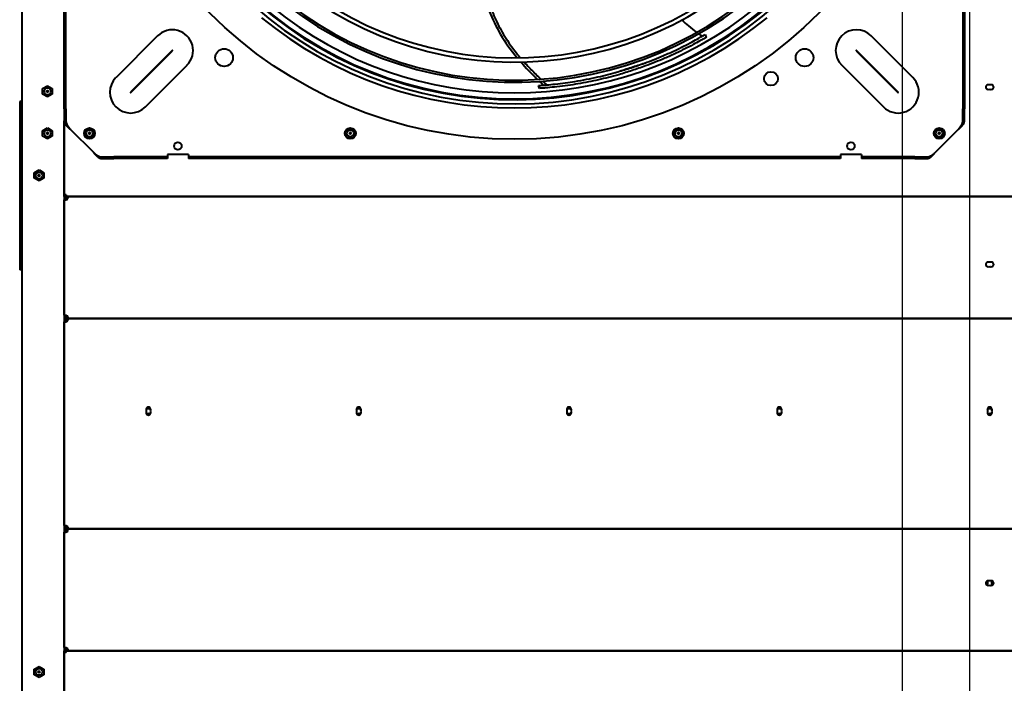
# Model space of a CAD drawing. Units: millimetres. Extents: x 357391 to 428219, y -144301 to -86441.
# Drawn here: x 385894 to 387064, y -111457 to -110669 of the extents above; entities that cross this region are included whole.
import ezdxf

# ---------------------------------------------------------------- set-up
doc = ezdxf.new("R2010")
doc.units = ezdxf.units.MM
doc.header["$LTSCALE"] = 0.25
doc.layers.add('Hulp', color=252, linetype='Continuous')
doc.layers.add('Visible (ISO)', color=7, linetype='Continuous', lineweight=40)

# ---------------------------------------------------------------- blocks, each defined once
blk = doc.blocks.new('A$C5526')
at = {"layer": 'Visible (ISO)'}
for p, q in [((6463.7, 2307), (9193.5, 2307)), ((7880.4, 2310), (7680.4, 2310)), ((7680.4, 2307), (7680.4, 2310)), ((7880.4, 2307), (7880.4, 2310)), ((7196.1, 2287), (7199.3, 2292.7)), ((7199.3, 2281.4), (7196.1, 2287)), ((7199.3, 2292.7), (7205.8, 2292.7)), ((7205.8, 2292.7), (7209.1, 2287)), ((7209.1, 2287), (7205.8, 2281.4)), ((7786.1, 2287), (7789.3, 2292.7)), ((7789.3, 2281.4), (7786.1, 2287)), ((7789.3, 2292.7), (7795.8, 2292.7)), ((7795.8, 2292.7), (7799.1, 2287)), ((7799.1, 2287), (7795.8, 2281.4)), ((7836.1, 2277), (7839.3, 2282.7)), ((7839.3, 2282.7), (7845.8, 2282.7)), ((7845.8, 2282.7), (7849.1, 2277)), ((7886.1, 2277), (7889.3, 2282.7)), ((7889.3, 2282.7), (7895.8, 2282.7)), ((7895.8, 2282.7), (7899.1, 2277)), ((7205.8, 2281.4), (7199.3, 2281.4)), ((7795.8, 2281.4), (7789.3, 2281.4)), ((7839.3, 2271.4), (7836.1, 2277)), ((7845.8, 2271.4), (7839.3, 2271.4)), ((7849.1, 2277), (7845.8, 2271.4)), ((7889.3, 2271.4), (7886.1, 2277)), ((7895.8, 2271.4), (7889.3, 2271.4)), ((7899.1, 2277), (7895.8, 2271.4)), ((7857.4, 2257), (7137.8, 2257)), ((7137.8, 2257), (7225.5, 2257)), ((7225.5, 2254.9), (7225.5, 2257)), ((7225.5, 2254.9), (7227.6, 2254.9)), ((7226.1, 2257), (7227.6, 2257)), ((7226.1, 2254.9), (7226.1, 2257)), ((7227.6, 2257), (7227.6, 2254.9)), ((7227.6, 2255.5), (7229.1, 2255.5)), ((7227.6, 2254.9), (7227.6, 59.1)), ((7227.6, 61.1), (7227.6, 2252.9)), ((7229.1, 2255.5), (7229.1, 2257)), ((7229.1, 2255.5), (7229.1, 2252.9)), ((7231.7, 2255.5), (7229.1, 2255.5)), ((7231.7, 2257), (7368.5, 2257)), ((7371.1, 2255.5), (7368.5, 2255.5)), ((7371.1, 2257), (7371.1, 2255.5)), ((7371.1, 2255.5), (7372.6, 2255.5)), ((7371.1, 2252.9), (7371.1, 2255.5)), ((7372.6, 2255.5), (7372.6, 2252.9)), ((7372.6, 2252.9), (7372.6, 2255.5)), ((7372.6, 2255.5), (7374.1, 2255.5)), ((7372.6, 2252.9), (7372.6, 61.1)), ((7372.6, 61.1), (7372.6, 2252.9)), ((7374.1, 2255.5), (7374.1, 2257)), ((7374.1, 2255.5), (7374.1, 2252.9)), ((7376.7, 2255.5), (7374.1, 2255.5)), ((7376.7, 2257), (7618.5, 2257)), ((7621.1, 2255.5), (7618.5, 2255.5)), ((7621.1, 2257), (7621.1, 2255.5)), ((7621.1, 2252.9), (7621.1, 2255.5)), ((7621.1, 2255.5), (7622.6, 2255.5)), ((7622.6, 2252.9), (7622.6, 2255.5)), ((7622.6, 2255.5), (7624.1, 2255.5)), ((7622.6, 2255.5), (7622.6, 2252.9)), ((7622.6, 61.1), (7622.6, 2252.9)), ((7622.6, 2252.9), (7622.6, 61.1)), ((7624.1, 2255.5), (7624.1, 2257)), ((7624.1, 2255.5), (7624.1, 2252.9)), ((7626.7, 2255.5), (7624.1, 2255.5)), ((7626.7, 2257), (7763.5, 2257)), ((7766.1, 2255.5), (7763.5, 2255.5)), ((7766.1, 2257), (7766.1, 2255.5)), ((7766.1, 2252.9), (7766.1, 2255.5)), ((7766.1, 2255.5), (7767.6, 2255.5)), ((7767.6, 2255.5), (7767.6, 2257)), ((7767.6, 2257), (7769.7, 2257)), ((7767.6, 2255.5), (7767.6, 2254.9)), ((7769.7, 2255.5), (7767.6, 2255.5)), ((7767.6, 59.1), (7767.6, 2254.9)), ((7769.7, 2254.9), (7767.6, 2254.9)), ((7767.6, 2252.9), (7767.6, 61.1)), ((7769.7, 2254.9), (7769.7, 2257)), ((7769.7, 2257), (7857.4, 2257)), ((7847.2, 2249.5), (7820.1, 2222.4)), ((7857.4, 2257), (7857.4, 2256)), ((7871.6, 2257), (7857.4, 2257)), ((7857.4, 2256), (7857.4, 2255)), ((7871.6, 2255), (7857.4, 2255)), ((7871.6, 2257), (7871.6, 2255)), ((7871.6, 2257), (8823.6, 2257)), ((7871.6, 2255), (8823.6, 2255)), ((7836.9, 2223.8), (7836.9, 2230.2)), ((7837, 2230.3), (7842.5, 2233.5)), ((7842.5, 2220.5), (7837, 2223.7)), ((7842.6, 2233.5), (7848.2, 2230.3)), ((7848.2, 2223.7), (7842.6, 2220.5)), ((7848.2, 2230.2), (7848.2, 2223.8)), ((7812.6, 2212.2), (7813.6, 2212.2)), ((7812.6, 2212.2), (7812.6, 2198)), ((7813.6, 2212.2), (7814.6, 2212.2)), ((7814.6, 2212.2), (7814.6, 2198)), ((7812.6, 2198), (7814.6, 2198)), ((7812.6, 2134.5), (7812.6, 2198)), ((7814.6, 2134.5), (7814.6, 2198)), ((7958.4, 2146), (7908.9, 2195.5)), ((7891.3, 2177.9), (7940.8, 2128.4)), ((7941.2, 2128.8), (7891.7, 2178.3)), ((7874.1, 2160.6), (7923.6, 2111.1)), ((7814.6, 2134.5), (7812.6, 2134.5)), ((7817.6, 2134.5), (7814.6, 2134.5)), ((7817.6, 2109.5), (7817.6, 2134.5)), ((7814.6, 2109.5), (7812.6, 2109.5)), ((7812.6, 1334.5), (7812.6, 2109.5)), ((7817.6, 2109.5), (7814.6, 2109.5)), ((7814.6, 1334.5), (7814.6, 2109.5)), ((7836.9, 1913.8), (7836.9, 1920.2)), ((7837, 1920.3), (7842.5, 1923.5)), ((7842.6, 1923.5), (7848.2, 1920.3)), ((7848.2, 1920.2), (7848.2, 1913.8)), ((7842.5, 1910.5), (7837, 1913.7)), ((7848.2, 1913.7), (7842.6, 1910.5)), ((7896.1, 1692.2), (7899.5, 1693.3)), ((7837, 1530.3), (7842.5, 1533.5)), ((7842.6, 1533.5), (7848.2, 1530.3)), ((7836.9, 1523.8), (7836.9, 1530.2)), ((7842.5, 1520.5), (7837, 1523.7)), ((7848.2, 1523.7), (7842.6, 1520.5)), ((7848.2, 1530.2), (7848.2, 1523.8)), ((7960, 1495.3), (7956.6, 1494.2)), ((7814.6, 1334.5), (7812.6, 1334.5)), ((7817.6, 1334.5), (7814.6, 1334.5)), ((7817.6, 1309.5), (7817.6, 1334.5)), ((7923.6, 1332.9), (7874.1, 1283.4)), ((7940.8, 1315.6), (7891.3, 1266.1)), ((7891.7, 1265.7), (7941.2, 1315.2)), ((7814.6, 1309.5), (7812.6, 1309.5)), ((7812.6, 1246), (7812.6, 1309.5)), ((7817.6, 1309.5), (7814.6, 1309.5)), ((7814.6, 1246), (7814.6, 1309.5)), ((7908.9, 1248.5), (7958.4, 1298)), ((7812.6, 1246), (7814.6, 1246)), ((7812.6, 1246), (7812.6, 1231.8)), ((7814.6, 1246), (7814.6, 1231.8)), ((7812.6, 1231.8), (7813.6, 1231.8)), ((7813.6, 1231.8), (7814.6, 1231.8)), ((7820.1, 1221.6), (7847.2, 1194.5)), ((7836.9, 1213.8), (7836.9, 1220.2)), ((7837, 1220.3), (7842.5, 1223.5)), ((7842.6, 1223.5), (7848.2, 1220.3)), ((7848.2, 1220.2), (7848.2, 1213.8)), ((7842.5, 1210.5), (7837, 1213.7)), ((7848.2, 1213.7), (7842.6, 1210.5)), ((7857.4, 1188), (7857.4, 1189)), ((7857.4, 1189), (7871.6, 1189)), ((7857.4, 1187), (7857.4, 1188)), ((7857.4, 1187), (7871.6, 1187)), ((7871.6, 1187), (7871.6, 1189)), ((8823.6, 1189), (7871.6, 1189)), ((8823.6, 1187), (7871.6, 1187))]:
    blk.add_line(p, q, dxfattribs=at)
for centre, radius in [((7202.6, 2287), 4), ((7202.6, 2287), 1), ((7792.6, 2287), 4), ((7792.6, 2287), 1), ((7842.6, 2277), 4), ((7842.6, 2277), 1), ((7892.6, 2277), 4), ((7892.6, 2277), 1), ((8347.6, 1722), 512), ((7842.6, 2227), 6.5), ((7842.6, 2227), 4), ((7842.6, 2227), 1), ((7827.6, 2122), 4.5), ((7932.6, 2067), 10.5), ((7842.6, 1917), 6.5), ((7842.6, 1917), 4), ((7842.6, 1917), 1), ((7842.6, 1527), 6.5), ((7842.6, 1527), 4), ((7842.6, 1527), 1), ((7907.6, 1417), 8.25), ((7932.6, 1377), 10.5), ((7827.6, 1322), 4.5), ((7842.6, 1217), 6.5), ((7842.6, 1217), 4), ((7842.6, 1217), 1)]:
    blk.add_circle(centre, radius, dxfattribs=at)
for centre, radius, start, end in [((7229, 2255.6), 2.75, 283.9415, 346.0585), ((7371.1, 2255.6), 2.75, 193.9415, 256.0585), ((7374, 2255.6), 2.75, 283.9415, 346.0585), ((7621.1, 2255.6), 2.75, 193.9415, 256.0585), ((7624, 2255.6), 2.75, 283.9415, 346.0585), ((7766.1, 2255.6), 2.75, 193.9415, 256.0585), ((7891.5, 2178.1), 24.7, 45, 225), ((7891.5, 2178.1), 0.275, 45, 225), ((7510.6, 2157), 2.75, 68.6763, 291.3237), ((7512.6, 2159), 2.75, 165.948, 201.3237), ((7512.6, 2157), 2.75, 158.6763, 201.3237), ((7512.6, 2155), 2.75, 158.6763, 194.052), ((7512.6, 2157), 2.75, 68.6763, 111.3237), ((7512.6, 2157), 2.75, 248.6763, 291.3237), ((7514.6, 2157), 2.75, 248.6763, 111.3237), ((7512.6, 2159), 2.75, 338.6763, 14.052), ((7512.6, 2157), 2.75, 338.6763, 21.3237), ((7512.6, 2155), 2.75, 345.948, 21.3237), ((7941, 2128.6), 24.7, 225, 45), ((7941, 2128.6), 0.275, 225, 45), ((8347.6, 1722), 470, 135.8493, 224.5848), ((8347.6, 1722), 465, 136.0267, 224.7475), ((8347.6, 1722), 464, 136.0642, 224.018), ((8347.6, 1722), 444.3, 136.8086, 225.4646), ((8347.6, 1722), 474.8, 140.7144, 219.2856), ((8347.6, 1722), 441.8, 136.9078, 225.5556), ((8347.6, 1722), 457, 140.8971, 219.1029), ((8347.6, 1722), 420.3, 137.8107, 226.3829), ((8347.6, 1722), 415.3, 138.0352, 226.5885), ((7510.6, 1907), 2.75, 68.6763, 291.3237), ((7512.6, 1909), 2.75, 165.948, 201.3237), ((7512.6, 1907), 2.75, 158.6763, 201.3237), ((7512.6, 1907), 2.75, 68.6763, 111.3237), ((7514.6, 1907), 2.75, 248.6763, 111.3237), ((7517.6, 1922), 13, 252.544, 260.0015), ((7512.6, 1909), 2.75, 338.6763, 14.052), ((7512.6, 1907), 2.75, 338.6763, 21.3237), ((7512.6, 1905), 2.75, 158.6763, 194.052), ((7512.6, 1907), 2.75, 248.6763, 291.3237), ((7517.6, 1892), 13, 99.9985, 107.456), ((7512.6, 1905), 2.75, 345.948, 21.3237), ((7510.6, 1657), 2.75, 68.6763, 291.3237), ((7512.6, 1659), 2.75, 165.948, 201.3237), ((7512.6, 1657), 2.75, 158.6763, 201.3237), ((7512.6, 1655), 2.75, 158.6763, 194.052), ((7512.6, 1657), 2.75, 68.6763, 111.3237), ((7512.6, 1657), 2.75, 248.6763, 291.3237), ((7514.6, 1657), 2.75, 248.6763, 111.3237), ((7512.6, 1659), 2.75, 338.6763, 14.052), ((7512.6, 1657), 2.75, 338.6763, 21.3237), ((7512.6, 1655), 2.75, 345.948, 21.3237), ((7510.6, 1407), 2.75, 68.6763, 291.3237), ((7512.6, 1409), 2.75, 165.948, 201.3237), ((7512.6, 1407), 2.75, 158.6763, 201.3237), ((7512.6, 1405), 2.75, 158.6763, 194.052), ((7512.6, 1407), 2.75, 68.6763, 111.3237), ((7514.6, 1407), 2.75, 248.6763, 111.3237), ((7512.6, 1409), 2.75, 338.6763, 14.052), ((7512.6, 1407), 2.75, 338.6763, 21.3237), ((7512.6, 1405), 2.75, 345.948, 21.3237), ((7512.6, 1407), 2.75, 248.6763, 291.3237), ((7941, 1315.4), 24.7, 315, 135), ((7941, 1315.4), 0.275, 315, 135), ((7891.5, 1265.9), 24.7, 135, 315), ((7891.5, 1265.9), 0.275, 135, 315), ((7308.2, 1159), 2.75, 338.6763, 201.3237), ((7306.2, 1157), 2.75, 68.6763, 104.052), ((7308.2, 1157), 2.75, 68.6763, 111.3237), ((7310.2, 1157), 2.75, 75.948, 111.3237), ((7510.6, 1157), 2.75, 68.6763, 291.3237), ((7512.6, 1159), 2.75, 165.948, 201.3237), ((7512.6, 1157), 2.75, 68.6763, 111.3237), ((7514.6, 1157), 2.75, 248.6763, 111.3237), ((7517.6, 1172), 13, 252.544, 260.0015), ((7512.6, 1159), 2.75, 338.6763, 14.052), ((7686.9, 1159), 2.75, 338.6763, 201.3237), ((7897.6, 1159), 2.75, 338.6763, 201.3237), ((7308.2, 1157), 2.75, 158.6763, 201.3237), ((7308.2, 1155), 2.75, 158.6763, 21.3237), ((7306.2, 1157), 2.75, 255.948, 291.3237), ((7308.2, 1157), 2.75, 248.6763, 291.3237), ((7310.2, 1157), 2.75, 248.6763, 284.052), ((7308.2, 1157), 2.75, 338.6763, 21.3237), ((7512.6, 1157), 2.75, 158.6763, 201.3237), ((7512.6, 1155), 2.75, 158.6763, 194.052), ((7512.6, 1157), 2.75, 248.6763, 291.3237), ((7517.6, 1142), 13, 99.9985, 107.456), ((7512.6, 1157), 2.75, 338.6763, 21.3237), ((7512.6, 1155), 2.75, 345.948, 21.3237), ((7686.9, 1157), 2.75, 158.6763, 201.3237), ((7686.9, 1155), 2.75, 158.6763, 21.3237), ((7686.9, 1157), 2.75, 338.6763, 21.3237), ((7897.6, 1157), 2.75, 158.6763, 201.3237), ((7897.6, 1155), 2.75, 158.6763, 21.3237), ((7897.6, 1157), 2.75, 338.6763, 21.3237)]:
    blk.add_arc(centre, radius, start, end, dxfattribs=at)
for points, knots in [([(7228.8, 2252.9), (7228.8, 2252.9), (7228.4, 2252.9), (7228, 2252.9), (7227.6, 2252.9)], [0.0540321, 0.0540321, 0.0540321, 0.0540321, 0.05436, 0.18, 0.18, 0.18, 0.18]), ([(7229.7, 2252.9), (7229.4, 2252.9), (7229.1, 2252.8), (7228.6, 2252.8), (7228.4, 2252.8), (7228, 2252.8), (7227.9, 2252.8), (7227.7, 2252.8), (7227.7, 2252.8), (7227.6, 2252.9), (7227.6, 2252.9), (7227.6, 2252.9)], [0, 0, 0, 0, 0.082468, 0.082468, 0.1641623, 0.1641623, 0.2456501, 0.2456501, 0.2886174, 0.2886174, 0.3315625, 0.3315625, 0.3315625, 0.3315625]), ([(7229.1, 2252.9), (7229.1, 2252.9), (7229.1, 2252.9), (7229.1, 2252.9), (7229.1, 2252.9), (7229.1, 2252.8)], [0, 0, 0, 0, 0.0117613, 0.0117613, 0.01736172, 0.01736172, 0.01736172, 0.01736172]), ([(7231.7, 2257), (7231.7, 2256.6), (7231.7, 2256.2), (7231.7, 2255.7), (7231.7, 2255.7)], [-0.18, -0.18, -0.18, -0.18, -0.05436, -0.0540321, -0.0540321, -0.0540321, -0.0540321]), ([(7231.7, 2257), (7231.7, 2257), (7231.7, 2256.9), (7231.8, 2256.7), (7231.8, 2256.6), (7231.8, 2256.2), (7231.8, 2256), (7231.7, 2255.6), (7231.7, 2255.5), (7231.7, 2255.2), (7231.7, 2255), (7231.7, 2254.9)], [0, 0, 0, 0, 0.082468, 0.082468, 0.1641623, 0.1641623, 0.2456501, 0.2456501, 0.2886174, 0.2886174, 0.3315625, 0.3315625, 0.3315625, 0.3315625]), ([(7368.5, 2254.9), (7368.4, 2255.2), (7368.4, 2255.4), (7368.4, 2255.9), (7368.4, 2256.2), (7368.4, 2256.6), (7368.4, 2256.7), (7368.4, 2256.9), (7368.4, 2256.9), (7368.4, 2257), (7368.5, 2257), (7368.5, 2257)], [0, 0, 0, 0, 0.082468, 0.082468, 0.1641623, 0.1641623, 0.2456501, 0.2456501, 0.2886174, 0.2886174, 0.3315625, 0.3315625, 0.3315625, 0.3315625]), ([(7368.5, 2255.5), (7368.5, 2255.5), (7368.4, 2255.5), (7368.4, 2255.5), (7368.4, 2255.5), (7368.4, 2255.5)], [0, 0, 0, 0, 0.0117613, 0.0117613, 0.01736172, 0.01736172, 0.01736172, 0.01736172]), ([(7368.5, 2255.7), (7368.5, 2255.7), (7368.5, 2256.2), (7368.5, 2256.6), (7368.5, 2257)], [0.0540321, 0.0540321, 0.0540321, 0.0540321, 0.05436, 0.18, 0.18, 0.18, 0.18]), ([(7372.6, 2252.9), (7372.6, 2252.9), (7372.5, 2252.8), (7372.3, 2252.8), (7372.2, 2252.8), (7371.8, 2252.8), (7371.6, 2252.8), (7371.2, 2252.8), (7371, 2252.8), (7370.8, 2252.9), (7370.6, 2252.9), (7370.5, 2252.9)], [0, 0, 0, 0, 0.082468, 0.082468, 0.1641623, 0.1641623, 0.2456501, 0.2456501, 0.2886174, 0.2886174, 0.3315625, 0.3315625, 0.3315625, 0.3315625]), ([(7372.6, 2252.9), (7372.2, 2252.9), (7371.7, 2252.9), (7371.3, 2252.9), (7371.3, 2252.9)], [-0.18, -0.18, -0.18, -0.18, -0.05436, -0.0540321, -0.0540321, -0.0540321, -0.0540321]), ([(7373.8, 2252.9), (7373.8, 2252.9), (7373.4, 2252.9), (7373, 2252.9), (7372.6, 2252.9)], [0.0540321, 0.0540321, 0.0540321, 0.0540321, 0.05436, 0.18, 0.18, 0.18, 0.18]), ([(7374.7, 2252.9), (7374.4, 2252.9), (7374.1, 2252.8), (7373.6, 2252.8), (7373.4, 2252.8), (7373, 2252.8), (7372.9, 2252.8), (7372.7, 2252.8), (7372.7, 2252.8), (7372.6, 2252.9), (7372.6, 2252.9), (7372.6, 2252.9)], [0, 0, 0, 0, 0.082468, 0.082468, 0.1641623, 0.1641623, 0.2456501, 0.2456501, 0.2886174, 0.2886174, 0.3315625, 0.3315625, 0.3315625, 0.3315625]), ([(7374.1, 2252.9), (7374.1, 2252.9), (7374.1, 2252.9), (7374.1, 2252.9), (7374.1, 2252.9), (7374.1, 2252.8)], [0, 0, 0, 0, 0.0117613, 0.0117613, 0.01736172, 0.01736172, 0.01736172, 0.01736172]), ([(7376.7, 2257), (7376.7, 2256.6), (7376.7, 2256.2), (7376.7, 2255.7), (7376.7, 2255.7)], [-0.18, -0.18, -0.18, -0.18, -0.05436, -0.0540321, -0.0540321, -0.0540321, -0.0540321]), ([(7376.7, 2257), (7376.7, 2257), (7376.7, 2256.9), (7376.8, 2256.7), (7376.8, 2256.6), (7376.8, 2256.2), (7376.8, 2256), (7376.7, 2255.6), (7376.7, 2255.5), (7376.7, 2255.2), (7376.7, 2255), (7376.7, 2254.9)], [0, 0, 0, 0, 0.082468, 0.082468, 0.1641623, 0.1641623, 0.2456501, 0.2456501, 0.2886174, 0.2886174, 0.3315625, 0.3315625, 0.3315625, 0.3315625]), ([(7618.5, 2254.9), (7618.4, 2255.2), (7618.4, 2255.4), (7618.4, 2255.9), (7618.4, 2256.2), (7618.4, 2256.6), (7618.4, 2256.7), (7618.4, 2256.9), (7618.4, 2256.9), (7618.4, 2257), (7618.5, 2257), (7618.5, 2257)], [0, 0, 0, 0, 0.082468, 0.082468, 0.1641623, 0.1641623, 0.2456501, 0.2456501, 0.2886174, 0.2886174, 0.3315625, 0.3315625, 0.3315625, 0.3315625]), ([(7618.5, 2255.5), (7618.5, 2255.5), (7618.4, 2255.5), (7618.4, 2255.5), (7618.4, 2255.5), (7618.4, 2255.5)], [0, 0, 0, 0, 0.0117613, 0.0117613, 0.01736172, 0.01736172, 0.01736172, 0.01736172]), ([(7618.5, 2255.7), (7618.5, 2255.7), (7618.5, 2256.2), (7618.5, 2256.6), (7618.5, 2257)], [0.0540321, 0.0540321, 0.0540321, 0.0540321, 0.05436, 0.18, 0.18, 0.18, 0.18]), ([(7622.6, 2252.9), (7622.6, 2252.9), (7622.5, 2252.8), (7622.3, 2252.8), (7622.2, 2252.8), (7621.8, 2252.8), (7621.6, 2252.8), (7621.2, 2252.8), (7621, 2252.8), (7620.8, 2252.9), (7620.6, 2252.9), (7620.5, 2252.9)], [0, 0, 0, 0, 0.082468, 0.082468, 0.1641623, 0.1641623, 0.2456501, 0.2456501, 0.2886174, 0.2886174, 0.3315625, 0.3315625, 0.3315625, 0.3315625]), ([(7622.6, 2252.9), (7622.2, 2252.9), (7621.7, 2252.9), (7621.3, 2252.9), (7621.3, 2252.9)], [-0.18, -0.18, -0.18, -0.18, -0.05436, -0.0540321, -0.0540321, -0.0540321, -0.0540321]), ([(7623.8, 2252.9), (7623.8, 2252.9), (7623.4, 2252.9), (7623, 2252.9), (7622.6, 2252.9)], [0.0540321, 0.0540321, 0.0540321, 0.0540321, 0.05436, 0.18, 0.18, 0.18, 0.18]), ([(7624.7, 2252.9), (7624.4, 2252.9), (7624.1, 2252.8), (7623.6, 2252.8), (7623.4, 2252.8), (7623, 2252.8), (7622.9, 2252.8), (7622.7, 2252.8), (7622.7, 2252.8), (7622.6, 2252.9), (7622.6, 2252.9), (7622.6, 2252.9)], [0, 0, 0, 0, 0.082468, 0.082468, 0.1641623, 0.1641623, 0.2456501, 0.2456501, 0.2886174, 0.2886174, 0.3315625, 0.3315625, 0.3315625, 0.3315625]), ([(7624.1, 2252.9), (7624.1, 2252.9), (7624.1, 2252.9), (7624.1, 2252.9), (7624.1, 2252.9), (7624.1, 2252.8)], [0, 0, 0, 0, 0.0117613, 0.0117613, 0.01736172, 0.01736172, 0.01736172, 0.01736172]), ([(7626.7, 2257), (7626.7, 2256.6), (7626.7, 2256.2), (7626.7, 2255.7), (7626.7, 2255.7)], [-0.18, -0.18, -0.18, -0.18, -0.05436, -0.0540321, -0.0540321, -0.0540321, -0.0540321]), ([(7626.7, 2257), (7626.7, 2257), (7626.7, 2256.9), (7626.8, 2256.7), (7626.8, 2256.6), (7626.8, 2256.2), (7626.8, 2256), (7626.7, 2255.6), (7626.7, 2255.5), (7626.7, 2255.2), (7626.7, 2255), (7626.7, 2254.9)], [0, 0, 0, 0, 0.082468, 0.082468, 0.1641623, 0.1641623, 0.2456501, 0.2456501, 0.2886174, 0.2886174, 0.3315625, 0.3315625, 0.3315625, 0.3315625]), ([(7763.5, 2254.9), (7763.4, 2255.2), (7763.4, 2255.4), (7763.4, 2255.9), (7763.4, 2256.2), (7763.4, 2256.6), (7763.4, 2256.7), (7763.4, 2256.9), (7763.4, 2256.9), (7763.4, 2257), (7763.5, 2257), (7763.5, 2257)], [0, 0, 0, 0, 0.082468, 0.082468, 0.1641623, 0.1641623, 0.2456501, 0.2456501, 0.2886174, 0.2886174, 0.3315625, 0.3315625, 0.3315625, 0.3315625]), ([(7763.5, 2255.5), (7763.5, 2255.5), (7763.4, 2255.5), (7763.4, 2255.5), (7763.4, 2255.5), (7763.4, 2255.5)], [0, 0, 0, 0, 0.0117613, 0.0117613, 0.01736172, 0.01736172, 0.01736172, 0.01736172]), ([(7763.5, 2255.7), (7763.5, 2255.7), (7763.5, 2256.2), (7763.5, 2256.6), (7763.5, 2257)], [0.0540321, 0.0540321, 0.0540321, 0.0540321, 0.05436, 0.18, 0.18, 0.18, 0.18]), ([(7767.6, 2252.9), (7767.6, 2252.9), (7767.5, 2252.8), (7767.3, 2252.8), (7767.2, 2252.8), (7766.8, 2252.8), (7766.6, 2252.8), (7766.2, 2252.8), (7766, 2252.8), (7765.8, 2252.9), (7765.6, 2252.9), (7765.5, 2252.9)], [0, 0, 0, 0, 0.082468, 0.082468, 0.1641623, 0.1641623, 0.2456501, 0.2456501, 0.2886174, 0.2886174, 0.3315625, 0.3315625, 0.3315625, 0.3315625]), ([(7767.6, 2252.9), (7767.2, 2252.9), (7766.7, 2252.9), (7766.3, 2252.9), (7766.3, 2252.9)], [-0.18, -0.18, -0.18, -0.18, -0.05436, -0.0540321, -0.0540321, -0.0540321, -0.0540321]), ([(7857.4, 2257), (7857.2, 2257), (7857.1, 2257), (7857, 2257), (7856.9, 2257), (7856.8, 2257), (7856.6, 2257), (7856.5, 2256.9), (7856.4, 2256.9), (7856.3, 2256.9), (7856.1, 2256.9), (7856, 2256.8), (7855.9, 2256.8), (7855.8, 2256.8), (7855.7, 2256.7), (7855.5, 2256.7), (7855.4, 2256.7), (7855.3, 2256.6), (7855.2, 2256.6), (7855.1, 2256.5), (7854.9, 2256.5), (7854.8, 2256.4), (7854.7, 2256.4), (7854.6, 2256.3), (7854.4, 2256.3), (7854.3, 2256.2), (7854.2, 2256.1), (7854.1, 2256.1), (7854, 2256), (7853.8, 2255.9), (7853.7, 2255.9), (7853.6, 2255.8), (7853.5, 2255.7), (7853.4, 2255.6), (7853.2, 2255.5), (7853.1, 2255.5), (7853, 2255.4), (7852.9, 2255.3), (7852.7, 2255.2), (7852.6, 2255.1), (7852.5, 2255), (7852.4, 2254.9), (7852.3, 2254.8), (7852.1, 2254.7), (7852, 2254.6), (7851.9, 2254.5), (7851.8, 2254.4), (7851.7, 2254.3), (7851.5, 2254.2), (7851.4, 2254.1), (7851.3, 2254), (7851.2, 2253.8), (7851, 2253.7), (7850.9, 2253.6), (7850.8, 2253.5), (7850.7, 2253.4), (7850.6, 2253.3), (7850.4, 2253.1), (7850.3, 2253), (7850.2, 2252.9), (7850.1, 2252.8), (7849.9, 2252.6), (7849.8, 2252.5), (7849.7, 2252.4), (7849.6, 2252.2), (7849.5, 2252.1), (7849.3, 2252), (7849.2, 2251.8), (7849.1, 2251.7), (7849, 2251.6), (7848.9, 2251.4), (7848.7, 2251.3), (7848.6, 2251.2), (7848.5, 2251), (7848.4, 2250.9), (7848.2, 2250.8), (7848.1, 2250.6), (7848, 2250.5), (7847.9, 2250.3), (7847.8, 2250.2), (7847.6, 2250.1), (7847.5, 2249.9), (7847.4, 2249.8), (7847.3, 2249.6), (7847.2, 2249.5)], [0, 0, 0, 0, 0.035714, 0.035714, 0.035714, 0.071429, 0.071429, 0.071429, 0.107143, 0.107143, 0.107143, 0.142857, 0.142857, 0.142857, 0.178571, 0.178571, 0.178571, 0.214286, 0.214286, 0.214286, 0.25, 0.25, 0.25, 0.285714, 0.285714, 0.285714, 0.321429, 0.321429, 0.321429, 0.357143, 0.357143, 0.357143, 0.392857, 0.392857, 0.392857, 0.428571, 0.428571, 0.428571, 0.464286, 0.464286, 0.464286, 0.5, 0.5, 0.5, 0.535714, 0.535714, 0.535714, 0.571429, 0.571429, 0.571429, 0.607143, 0.607143, 0.607143, 0.642857, 0.642857, 0.642857, 0.678571, 0.678571, 0.678571, 0.714286, 0.714286, 0.714286, 0.75, 0.75, 0.75, 0.785714, 0.785714, 0.785714, 0.821429, 0.821429, 0.821429, 0.857143, 0.857143, 0.857143, 0.892857, 0.892857, 0.892857, 0.928571, 0.928571, 0.928571, 0.964286, 0.964286, 0.964286, 1, 1, 1, 1]), ([(7857.4, 2255), (7857.2, 2255), (7857.1, 2255), (7856.9, 2255), (7856.8, 2255), (7856.7, 2255), (7856.5, 2255), (7856.4, 2254.9), (7856.2, 2254.9), (7856.1, 2254.9), (7855.9, 2254.9), (7855.8, 2254.8), (7855.7, 2254.8), (7855.5, 2254.8), (7855.4, 2254.7), (7855.2, 2254.7), (7855.1, 2254.7), (7855, 2254.6), (7854.8, 2254.6), (7854.7, 2254.5), (7854.5, 2254.5), (7854.4, 2254.4), (7854.2, 2254.4), (7854.1, 2254.3), (7854, 2254.3), (7853.8, 2254.2), (7853.7, 2254.1), (7853.5, 2254.1), (7853.4, 2254), (7853.3, 2253.9), (7853.1, 2253.9), (7853, 2253.8), (7852.8, 2253.7), (7852.7, 2253.6), (7852.5, 2253.6), (7852.4, 2253.5), (7852.3, 2253.4), (7852.1, 2253.3), (7852, 2253.2), (7851.8, 2253.1), (7851.7, 2253), (7851.5, 2252.9), (7851.4, 2252.8), (7851.3, 2252.8), (7851.1, 2252.7), (7851, 2252.6), (7850.8, 2252.5), (7850.7, 2252.4), (7850.6, 2252.2), (7850.4, 2252.1), (7850.3, 2252), (7850.1, 2251.9), (7850, 2251.8), (7849.8, 2251.7), (7849.7, 2251.6), (7849.6, 2251.5), (7849.4, 2251.4), (7849.3, 2251.3), (7849.1, 2251.2), (7849, 2251), (7848.9, 2250.9), (7848.7, 2250.8), (7848.6, 2250.7), (7848.4, 2250.6), (7848.3, 2250.5), (7848.1, 2250.3), (7848, 2250.2), (7847.9, 2250.1), (7847.7, 2250), (7847.6, 2249.9), (7847.4, 2249.7), (7847.3, 2249.6), (7847.2, 2249.5)], [0, 0, 0, 0, 0.041667, 0.041667, 0.041667, 0.083333, 0.083333, 0.083333, 0.125, 0.125, 0.125, 0.166667, 0.166667, 0.166667, 0.208333, 0.208333, 0.208333, 0.25, 0.25, 0.25, 0.291667, 0.291667, 0.291667, 0.333333, 0.333333, 0.333333, 0.375, 0.375, 0.375, 0.416667, 0.416667, 0.416667, 0.458333, 0.458333, 0.458333, 0.5, 0.5, 0.5, 0.541667, 0.541667, 0.541667, 0.583333, 0.583333, 0.583333, 0.625, 0.625, 0.625, 0.666667, 0.666667, 0.666667, 0.708333, 0.708333, 0.708333, 0.75, 0.75, 0.75, 0.791667, 0.791667, 0.791667, 0.833333, 0.833333, 0.833333, 0.875, 0.875, 0.875, 0.916667, 0.916667, 0.916667, 0.958333, 0.958333, 0.958333, 1, 1, 1, 1]), ([(7820.1, 2222.4), (7819.9, 2222.3), (7819.8, 2222.2), (7819.7, 2222.1), (7819.5, 2221.9), (7819.4, 2221.8), (7819.2, 2221.7), (7819.1, 2221.6), (7819, 2221.5), (7818.8, 2221.3), (7818.7, 2221.2), (7818.5, 2221.1), (7818.4, 2221), (7818.3, 2220.8), (7818.1, 2220.7), (7818, 2220.6), (7817.9, 2220.5), (7817.7, 2220.4), (7817.6, 2220.2), (7817.5, 2220.1), (7817.3, 2220), (7817.2, 2219.9), (7817.1, 2219.8), (7817, 2219.6), (7816.8, 2219.5), (7816.7, 2219.4), (7816.6, 2219.3), (7816.5, 2219.1), (7816.3, 2219), (7816.2, 2218.9), (7816.1, 2218.8), (7816, 2218.7), (7815.9, 2218.5), (7815.7, 2218.4), (7815.6, 2218.3), (7815.5, 2218.2), (7815.4, 2218.1), (7815.3, 2217.9), (7815.2, 2217.8), (7815.1, 2217.7), (7815, 2217.6), (7814.9, 2217.4), (7814.8, 2217.3), (7814.7, 2217.2), (7814.6, 2217.1), (7814.5, 2217), (7814.4, 2216.8), (7814.3, 2216.7), (7814.2, 2216.6), (7814.1, 2216.5), (7814, 2216.3), (7814, 2216.2), (7813.9, 2216.1), (7813.8, 2216), (7813.7, 2215.9), (7813.7, 2215.7), (7813.6, 2215.6), (7813.5, 2215.5), (7813.4, 2215.4), (7813.4, 2215.3), (7813.3, 2215.1), (7813.3, 2215), (7813.2, 2214.9), (7813.2, 2214.8), (7813.1, 2214.6), (7813, 2214.5), (7813, 2214.4), (7813, 2214.3), (7812.9, 2214.2), (7812.9, 2214), (7812.8, 2213.9), (7812.8, 2213.8), (7812.8, 2213.7), (7812.7, 2213.6), (7812.7, 2213.4), (7812.7, 2213.3), (7812.7, 2213.2), (7812.6, 2213.1), (7812.6, 2212.9), (7812.6, 2212.8), (7812.6, 2212.7), (7812.6, 2212.6), (7812.6, 2212.5), (7812.6, 2212.3), (7812.6, 2212.2)], [0, 0, 0, 0, 0.035714, 0.035714, 0.035714, 0.071429, 0.071429, 0.071429, 0.107143, 0.107143, 0.107143, 0.142857, 0.142857, 0.142857, 0.178571, 0.178571, 0.178571, 0.214286, 0.214286, 0.214286, 0.25, 0.25, 0.25, 0.285714, 0.285714, 0.285714, 0.321429, 0.321429, 0.321429, 0.357143, 0.357143, 0.357143, 0.392857, 0.392857, 0.392857, 0.428571, 0.428571, 0.428571, 0.464286, 0.464286, 0.464286, 0.5, 0.5, 0.5, 0.535714, 0.535714, 0.535714, 0.571429, 0.571429, 0.571429, 0.607143, 0.607143, 0.607143, 0.642857, 0.642857, 0.642857, 0.678571, 0.678571, 0.678571, 0.714286, 0.714286, 0.714286, 0.75, 0.75, 0.75, 0.785714, 0.785714, 0.785714, 0.821429, 0.821429, 0.821429, 0.857143, 0.857143, 0.857143, 0.892857, 0.892857, 0.892857, 0.928571, 0.928571, 0.928571, 0.964286, 0.964286, 0.964286, 1, 1, 1, 1]), ([(7820.1, 2222.4), (7820, 2222.3), (7819.8, 2222.1), (7819.7, 2222), (7819.6, 2221.9), (7819.5, 2221.7), (7819.4, 2221.6), (7819.2, 2221.4), (7819.1, 2221.3), (7819, 2221.2), (7818.9, 2221), (7818.8, 2220.9), (7818.7, 2220.7), (7818.5, 2220.6), (7818.4, 2220.4), (7818.3, 2220.3), (7818.2, 2220.2), (7818.1, 2220), (7818, 2219.9), (7817.9, 2219.7), (7817.8, 2219.6), (7817.6, 2219.4), (7817.5, 2219.3), (7817.4, 2219.2), (7817.3, 2219), (7817.2, 2218.9), (7817.1, 2218.7), (7817, 2218.6), (7816.9, 2218.5), (7816.8, 2218.3), (7816.7, 2218.2), (7816.6, 2218), (7816.5, 2217.9), (7816.5, 2217.7), (7816.4, 2217.6), (7816.3, 2217.5), (7816.2, 2217.3), (7816.1, 2217.2), (7816, 2217), (7815.9, 2216.9), (7815.9, 2216.8), (7815.8, 2216.6), (7815.7, 2216.5), (7815.6, 2216.3), (7815.6, 2216.2), (7815.5, 2216), (7815.4, 2215.9), (7815.4, 2215.8), (7815.3, 2215.6), (7815.3, 2215.5), (7815.2, 2215.3), (7815.1, 2215.2), (7815.1, 2215.1), (7815, 2214.9), (7815, 2214.8), (7815, 2214.6), (7814.9, 2214.5), (7814.9, 2214.3), (7814.8, 2214.2), (7814.8, 2214.1), (7814.8, 2213.9), (7814.7, 2213.8), (7814.7, 2213.6), (7814.7, 2213.5), (7814.7, 2213.4), (7814.6, 2213.2), (7814.6, 2213.1), (7814.6, 2212.9), (7814.6, 2212.8), (7814.6, 2212.6), (7814.6, 2212.5), (7814.6, 2212.4), (7814.6, 2212.2)], [0, 0, 0, 0, 0.041667, 0.041667, 0.041667, 0.083333, 0.083333, 0.083333, 0.125, 0.125, 0.125, 0.166667, 0.166667, 0.166667, 0.208333, 0.208333, 0.208333, 0.25, 0.25, 0.25, 0.291667, 0.291667, 0.291667, 0.333333, 0.333333, 0.333333, 0.375, 0.375, 0.375, 0.416667, 0.416667, 0.416667, 0.458333, 0.458333, 0.458333, 0.5, 0.5, 0.5, 0.541667, 0.541667, 0.541667, 0.583333, 0.583333, 0.583333, 0.625, 0.625, 0.625, 0.666667, 0.666667, 0.666667, 0.708333, 0.708333, 0.708333, 0.75, 0.75, 0.75, 0.791667, 0.791667, 0.791667, 0.833333, 0.833333, 0.833333, 0.875, 0.875, 0.875, 0.916667, 0.916667, 0.916667, 0.958333, 0.958333, 0.958333, 1, 1, 1, 1]), ([(7987.5, 1748.4), (7984.1, 1747), (7977.4, 1744), (7967.6, 1739.2), (7954.5, 1731.7), (7943, 1723.6), (7934.1, 1716.3), (7932.3, 1714.8)], [0.6743554, 0.6743554, 0.6743554, 0.6743554, 0.7131061, 0.7530213, 0.7929365, 0.8727669, 0.8926054, 0.8926054, 0.8926054, 0.8926054]), ([(7927.4, 1710.5), (7927.2, 1710.3), (7923.3, 1706.8), (7917.5, 1701.3), (7910.7, 1694.4), (7907.9, 1691.4), (7906.9, 1690.5)], [0.9105069, 0.9105069, 0.9105069, 0.9105069, 0.91268211, 0.95259733, 0.97077195, 0.97947761, 0.97947761, 0.97947761, 0.97947761]), ([(7956.6, 1494.2), (7956.6, 1494.2), (7956.6, 1494.2), (7956.6, 1494.2), (7956.6, 1494.2), (7956.5, 1494.4), (7956.4, 1494.6), (7955.9, 1495.4), (7955.5, 1496.1), (7954.3, 1498.2), (7953.4, 1499.8), (7951.1, 1504), (7949.6, 1506.6), (7944.6, 1516), (7941.2, 1522.9), (7935.9, 1534.1), (7933.8, 1538.7), (7928.5, 1551), (7925.5, 1558.6), (7920.9, 1571.3), (7919, 1576.6), (7915.6, 1587.3), (7913.9, 1592.6), (7910.1, 1606), (7908.1, 1614), (7904.4, 1630.1), (7902.9, 1637.8), (7900.1, 1654.4), (7898.9, 1662.5), (7897.5, 1675.3), (7897.1, 1679.4), (7896.7, 1684), (7896.5, 1685.7), (7896.3, 1688.2), (7896.3, 1689), (7896.2, 1690.7), (7896.1, 1691.5), (7896.1, 1692.2)], [-18.257323, -18.257323, -18.257323, -18.257323, -18.240926, -18.240926, -18.133147, -18.133147, -17.950897, -17.950897, -17.64753, -17.64753, -17.15545, -17.15545, -16.376457, -16.376457, -14.560531, -14.560531, -13.333121, -13.333121, -11.276161, -11.276161, -9.824811, -9.824811, -8.359303, -8.359303, -6.196205, -6.196205, -3.993985, -3.993985, -1.932651, -1.932651, -1.033941, -1.033941, -0.523977, -0.523977, -0.270558, -0.270558, -0.000001, -0.000001, -0.000001, -0.000001]), ([(7899.5, 1693.3), (7899.5, 1692.6), (7899.6, 1691.7), (7899.7, 1690.1), (7899.8, 1689.2), (7900, 1686.6), (7900.1, 1684.9), (7900.5, 1680.4), (7900.8, 1676.9), (7902.1, 1665.2), (7903.2, 1657.4), (7906, 1640.2), (7907.6, 1631.9), (7911.5, 1614.8), (7913.5, 1606.9), (7917.3, 1593.6), (7918.9, 1588.3), (7922.4, 1577.7), (7924.2, 1572.4), (7928.8, 1559.8), (7931.8, 1552.3), (7937.1, 1540.1), (7939.1, 1535.5), (7944.4, 1524.3), (7947.9, 1517.2), (7952.9, 1507.9), (7954.3, 1505.3), (7956.8, 1501), (7957.7, 1499.4), (7958.9, 1497.3), (7959.3, 1496.6), (7959.7, 1495.8), (7959.9, 1495.5), (7960, 1495.3), (7960, 1495.3), (7960, 1495.3), (7960, 1495.3), (7960, 1495.3)], [0.000001, 0.000001, 0.000001, 0.000001, 0.276849, 0.276849, 0.536138, 0.536138, 1.059037, 1.059037, 1.88888, 1.88888, 4.013293, 4.013293, 6.853825, 6.853825, 9.281184, 9.281184, 10.928213, 10.928213, 12.561256, 12.561256, 14.877328, 14.877328, 16.260237, 16.260237, 18.332524, 18.332524, 19.196565, 19.196565, 19.758831, 19.758831, 20.110152, 20.110152, 20.324403, 20.324403, 20.45107, 20.45107, 20.47169, 20.47169, 20.47169, 20.47169]), ([(7904.6, 1688), (7904.4, 1687.8), (7903.2, 1686.5), (7901.7, 1684.9), (7900.5, 1683.6), (7900.2, 1683.3)], [0.98671422, 0.98671422, 0.98671422, 0.98671422, 0.98894657, 0.99803388, 1, 1, 1, 1]), ([(7914.9, 1602), (7915.2, 1601), (7917.3, 1594.8), (7921, 1583.3), (7924.6, 1572.2), (7926.5, 1566.3), (7926.6, 1565.8)], [0, 0, 0, 0, 0.088539, 0.522661, 0.956783, 1, 1, 1, 1]), ([(7977.3, 1523.1), (7974.8, 1520.4), (7969.5, 1514.3), (7965, 1508.4), (7962.7, 1505.3), (7962.6, 1505.3)], [0.88998012, 0.88998012, 0.88998012, 0.88998012, 0.92396414, 0.9666723, 0.96755498, 0.96755498, 0.96755498, 0.96755498]), ([(7812.6, 1231.8), (7812.6, 1231.7), (7812.6, 1231.5), (7812.6, 1231.4), (7812.6, 1231.3), (7812.6, 1231.2), (7812.6, 1231.1), (7812.6, 1230.9), (7812.7, 1230.8), (7812.7, 1230.7), (7812.7, 1230.6), (7812.7, 1230.4), (7812.8, 1230.3), (7812.8, 1230.2), (7812.8, 1230.1), (7812.9, 1230), (7812.9, 1229.8), (7813, 1229.7), (7813, 1229.6), (7813, 1229.5), (7813.1, 1229.4), (7813.2, 1229.2), (7813.2, 1229.1), (7813.3, 1229), (7813.3, 1228.9), (7813.4, 1228.7), (7813.4, 1228.6), (7813.5, 1228.5), (7813.6, 1228.4), (7813.7, 1228.3), (7813.7, 1228.1), (7813.8, 1228), (7813.9, 1227.9), (7814, 1227.8), (7814, 1227.7), (7814.1, 1227.5), (7814.2, 1227.4), (7814.3, 1227.3), (7814.4, 1227.2), (7814.5, 1227), (7814.6, 1226.9), (7814.7, 1226.8), (7814.8, 1226.7), (7814.9, 1226.6), (7815, 1226.4), (7815.1, 1226.3), (7815.2, 1226.2), (7815.3, 1226.1), (7815.4, 1225.9), (7815.5, 1225.8), (7815.6, 1225.7), (7815.7, 1225.6), (7815.9, 1225.5), (7816, 1225.3), (7816.1, 1225.2), (7816.2, 1225.1), (7816.3, 1225), (7816.5, 1224.9), (7816.6, 1224.7), (7816.7, 1224.6), (7816.8, 1224.5), (7817, 1224.4), (7817.1, 1224.2), (7817.2, 1224.1), (7817.3, 1224), (7817.5, 1223.9), (7817.6, 1223.8), (7817.7, 1223.6), (7817.9, 1223.5), (7818, 1223.4), (7818.1, 1223.3), (7818.3, 1223.2), (7818.4, 1223), (7818.5, 1222.9), (7818.7, 1222.8), (7818.8, 1222.7), (7819, 1222.5), (7819.1, 1222.4), (7819.2, 1222.3), (7819.4, 1222.2), (7819.5, 1222.1), (7819.7, 1221.9), (7819.8, 1221.8), (7819.9, 1221.7), (7820.1, 1221.6)], [0, 0, 0, 0, 0.035714, 0.035714, 0.035714, 0.071429, 0.071429, 0.071429, 0.107143, 0.107143, 0.107143, 0.142857, 0.142857, 0.142857, 0.178571, 0.178571, 0.178571, 0.214286, 0.214286, 0.214286, 0.25, 0.25, 0.25, 0.285714, 0.285714, 0.285714, 0.321429, 0.321429, 0.321429, 0.357143, 0.357143, 0.357143, 0.392857, 0.392857, 0.392857, 0.428571, 0.428571, 0.428571, 0.464286, 0.464286, 0.464286, 0.5, 0.5, 0.5, 0.535714, 0.535714, 0.535714, 0.571429, 0.571429, 0.571429, 0.607143, 0.607143, 0.607143, 0.642857, 0.642857, 0.642857, 0.678571, 0.678571, 0.678571, 0.714286, 0.714286, 0.714286, 0.75, 0.75, 0.75, 0.785714, 0.785714, 0.785714, 0.821429, 0.821429, 0.821429, 0.857143, 0.857143, 0.857143, 0.892857, 0.892857, 0.892857, 0.928571, 0.928571, 0.928571, 0.964286, 0.964286, 0.964286, 1, 1, 1, 1]), ([(7814.6, 1231.8), (7814.6, 1231.6), (7814.6, 1231.5), (7814.6, 1231.4), (7814.6, 1231.2), (7814.6, 1231.1), (7814.6, 1230.9), (7814.6, 1230.8), (7814.7, 1230.6), (7814.7, 1230.5), (7814.7, 1230.4), (7814.7, 1230.2), (7814.8, 1230.1), (7814.8, 1229.9), (7814.8, 1229.8), (7814.9, 1229.7), (7814.9, 1229.5), (7815, 1229.4), (7815, 1229.2), (7815, 1229.1), (7815.1, 1228.9), (7815.1, 1228.8), (7815.2, 1228.7), (7815.3, 1228.5), (7815.3, 1228.4), (7815.4, 1228.2), (7815.4, 1228.1), (7815.5, 1228), (7815.6, 1227.8), (7815.6, 1227.7), (7815.7, 1227.5), (7815.8, 1227.4), (7815.9, 1227.2), (7815.9, 1227.1), (7816, 1227), (7816.1, 1226.8), (7816.2, 1226.7), (7816.3, 1226.5), (7816.4, 1226.4), (7816.5, 1226.3), (7816.5, 1226.1), (7816.6, 1226), (7816.7, 1225.8), (7816.8, 1225.7), (7816.9, 1225.5), (7817, 1225.4), (7817.1, 1225.3), (7817.2, 1225.1), (7817.3, 1225), (7817.4, 1224.8), (7817.5, 1224.7), (7817.6, 1224.6), (7817.8, 1224.4), (7817.9, 1224.3), (7818, 1224.1), (7818.1, 1224), (7818.2, 1223.8), (7818.3, 1223.7), (7818.4, 1223.6), (7818.5, 1223.4), (7818.7, 1223.3), (7818.8, 1223.1), (7818.9, 1223), (7819, 1222.8), (7819.1, 1222.7), (7819.2, 1222.6), (7819.4, 1222.4), (7819.5, 1222.3), (7819.6, 1222.1), (7819.7, 1222), (7819.8, 1221.9), (7820, 1221.7), (7820.1, 1221.6)], [0, 0, 0, 0, 0.041667, 0.041667, 0.041667, 0.083333, 0.083333, 0.083333, 0.125, 0.125, 0.125, 0.166667, 0.166667, 0.166667, 0.208333, 0.208333, 0.208333, 0.25, 0.25, 0.25, 0.291667, 0.291667, 0.291667, 0.333333, 0.333333, 0.333333, 0.375, 0.375, 0.375, 0.416667, 0.416667, 0.416667, 0.458333, 0.458333, 0.458333, 0.5, 0.5, 0.5, 0.541667, 0.541667, 0.541667, 0.583333, 0.583333, 0.583333, 0.625, 0.625, 0.625, 0.666667, 0.666667, 0.666667, 0.708333, 0.708333, 0.708333, 0.75, 0.75, 0.75, 0.791667, 0.791667, 0.791667, 0.833333, 0.833333, 0.833333, 0.875, 0.875, 0.875, 0.916667, 0.916667, 0.916667, 0.958333, 0.958333, 0.958333, 1, 1, 1, 1]), ([(7847.2, 1194.5), (7847.3, 1194.4), (7847.4, 1194.3), (7847.6, 1194.1), (7847.7, 1194), (7847.9, 1193.9), (7848, 1193.8), (7848.1, 1193.7), (7848.3, 1193.5), (7848.4, 1193.4), (7848.6, 1193.3), (7848.7, 1193.2), (7848.9, 1193.1), (7849, 1193), (7849.1, 1192.8), (7849.3, 1192.7), (7849.4, 1192.6), (7849.6, 1192.5), (7849.7, 1192.4), (7849.8, 1192.3), (7850, 1192.2), (7850.1, 1192.1), (7850.3, 1192), (7850.4, 1191.9), (7850.6, 1191.8), (7850.7, 1191.6), (7850.8, 1191.5), (7851, 1191.4), (7851.1, 1191.3), (7851.3, 1191.2), (7851.4, 1191.2), (7851.5, 1191.1), (7851.7, 1191), (7851.8, 1190.9), (7852, 1190.8), (7852.1, 1190.7), (7852.3, 1190.6), (7852.4, 1190.5), (7852.5, 1190.4), (7852.7, 1190.4), (7852.8, 1190.3), (7853, 1190.2), (7853.1, 1190.1), (7853.3, 1190.1), (7853.4, 1190), (7853.5, 1189.9), (7853.7, 1189.9), (7853.8, 1189.8), (7854, 1189.7), (7854.1, 1189.7), (7854.2, 1189.6), (7854.4, 1189.6), (7854.5, 1189.5), (7854.7, 1189.5), (7854.8, 1189.4), (7855, 1189.4), (7855.1, 1189.3), (7855.2, 1189.3), (7855.4, 1189.3), (7855.5, 1189.2), (7855.7, 1189.2), (7855.8, 1189.2), (7855.9, 1189.1), (7856.1, 1189.1), (7856.2, 1189.1), (7856.4, 1189.1), (7856.5, 1189), (7856.7, 1189), (7856.8, 1189), (7856.9, 1189), (7857.1, 1189), (7857.2, 1189), (7857.4, 1189)], [0, 0, 0, 0, 0.041667, 0.041667, 0.041667, 0.083333, 0.083333, 0.083333, 0.125, 0.125, 0.125, 0.166667, 0.166667, 0.166667, 0.208333, 0.208333, 0.208333, 0.25, 0.25, 0.25, 0.291667, 0.291667, 0.291667, 0.333333, 0.333333, 0.333333, 0.375, 0.375, 0.375, 0.416667, 0.416667, 0.416667, 0.458333, 0.458333, 0.458333, 0.5, 0.5, 0.5, 0.541667, 0.541667, 0.541667, 0.583333, 0.583333, 0.583333, 0.625, 0.625, 0.625, 0.666667, 0.666667, 0.666667, 0.708333, 0.708333, 0.708333, 0.75, 0.75, 0.75, 0.791667, 0.791667, 0.791667, 0.833333, 0.833333, 0.833333, 0.875, 0.875, 0.875, 0.916667, 0.916667, 0.916667, 0.958333, 0.958333, 0.958333, 1, 1, 1, 1]), ([(7847.2, 1194.5), (7847.3, 1194.4), (7847.4, 1194.2), (7847.5, 1194.1), (7847.6, 1193.9), (7847.8, 1193.8), (7847.9, 1193.7), (7848, 1193.5), (7848.1, 1193.4), (7848.2, 1193.2), (7848.4, 1193.1), (7848.5, 1193), (7848.6, 1192.8), (7848.7, 1192.7), (7848.9, 1192.6), (7849, 1192.4), (7849.1, 1192.3), (7849.2, 1192.2), (7849.3, 1192), (7849.5, 1191.9), (7849.6, 1191.8), (7849.7, 1191.6), (7849.8, 1191.5), (7849.9, 1191.4), (7850.1, 1191.2), (7850.2, 1191.1), (7850.3, 1191), (7850.4, 1190.9), (7850.6, 1190.7), (7850.7, 1190.6), (7850.8, 1190.5), (7850.9, 1190.4), (7851, 1190.3), (7851.2, 1190.2), (7851.3, 1190), (7851.4, 1189.9), (7851.5, 1189.8), (7851.7, 1189.7), (7851.8, 1189.6), (7851.9, 1189.5), (7852, 1189.4), (7852.1, 1189.3), (7852.3, 1189.2), (7852.4, 1189.1), (7852.5, 1189), (7852.6, 1188.9), (7852.7, 1188.8), (7852.9, 1188.7), (7853, 1188.6), (7853.1, 1188.5), (7853.2, 1188.5), (7853.4, 1188.4), (7853.5, 1188.3), (7853.6, 1188.2), (7853.7, 1188.1), (7853.8, 1188.1), (7854, 1188), (7854.1, 1187.9), (7854.2, 1187.9), (7854.3, 1187.8), (7854.4, 1187.7), (7854.6, 1187.7), (7854.7, 1187.6), (7854.8, 1187.6), (7854.9, 1187.5), (7855.1, 1187.5), (7855.2, 1187.4), (7855.3, 1187.4), (7855.4, 1187.3), (7855.5, 1187.3), (7855.7, 1187.3), (7855.8, 1187.2), (7855.9, 1187.2), (7856, 1187.2), (7856.1, 1187.1), (7856.3, 1187.1), (7856.4, 1187.1), (7856.5, 1187.1), (7856.6, 1187), (7856.8, 1187), (7856.9, 1187), (7857, 1187), (7857.1, 1187), (7857.2, 1187), (7857.4, 1187)], [0, 0, 0, 0, 0.035714, 0.035714, 0.035714, 0.071429, 0.071429, 0.071429, 0.107143, 0.107143, 0.107143, 0.142857, 0.142857, 0.142857, 0.178571, 0.178571, 0.178571, 0.214286, 0.214286, 0.214286, 0.25, 0.25, 0.25, 0.285714, 0.285714, 0.285714, 0.321429, 0.321429, 0.321429, 0.357143, 0.357143, 0.357143, 0.392857, 0.392857, 0.392857, 0.428571, 0.428571, 0.428571, 0.464286, 0.464286, 0.464286, 0.5, 0.5, 0.5, 0.535714, 0.535714, 0.535714, 0.571429, 0.571429, 0.571429, 0.607143, 0.607143, 0.607143, 0.642857, 0.642857, 0.642857, 0.678571, 0.678571, 0.678571, 0.714286, 0.714286, 0.714286, 0.75, 0.75, 0.75, 0.785714, 0.785714, 0.785714, 0.821429, 0.821429, 0.821429, 0.857143, 0.857143, 0.857143, 0.892857, 0.892857, 0.892857, 0.928571, 0.928571, 0.928571, 0.964286, 0.964286, 0.964286, 1, 1, 1, 1])]:
    blk.add_open_spline(points, degree=3, knots=knots, dxfattribs=at)
for points in [[(7229.1, 2252.9), (7229, 2252.9), (7228.9, 2252.9), (7228.8, 2252.9)], [(7231.7, 2255.7), (7231.7, 2255.7), (7231.7, 2255.6), (7231.7, 2255.5)], [(7231.7, 2255.5), (7231.7, 2255.5), (7231.7, 2255.5), (7231.7, 2255.5)], [(7368.5, 2255.5), (7368.5, 2255.6), (7368.5, 2255.7), (7368.5, 2255.7)], [(7371.3, 2252.9), (7371.2, 2252.9), (7371.2, 2252.9), (7371.1, 2252.9)], [(7371.1, 2252.8), (7371.1, 2252.9), (7371.1, 2252.9), (7371.1, 2252.9)], [(7374.1, 2252.9), (7374, 2252.9), (7373.9, 2252.9), (7373.8, 2252.9)], [(7376.7, 2255.7), (7376.7, 2255.7), (7376.7, 2255.6), (7376.7, 2255.5)], [(7376.7, 2255.5), (7376.7, 2255.5), (7376.7, 2255.5), (7376.7, 2255.5)], [(7618.5, 2255.5), (7618.5, 2255.6), (7618.5, 2255.7), (7618.5, 2255.7)], [(7621.3, 2252.9), (7621.2, 2252.9), (7621.2, 2252.9), (7621.1, 2252.9)], [(7621.1, 2252.8), (7621.1, 2252.9), (7621.1, 2252.9), (7621.1, 2252.9)], [(7624.1, 2252.9), (7624, 2252.9), (7623.9, 2252.9), (7623.8, 2252.9)], [(7626.7, 2255.7), (7626.7, 2255.7), (7626.7, 2255.6), (7626.7, 2255.5)], [(7626.7, 2255.5), (7626.7, 2255.5), (7626.7, 2255.5), (7626.7, 2255.5)], [(7763.5, 2255.5), (7763.5, 2255.6), (7763.5, 2255.7), (7763.5, 2255.7)], [(7766.3, 2252.9), (7766.2, 2252.9), (7766.2, 2252.9), (7766.1, 2252.9)], [(7766.1, 2252.8), (7766.1, 2252.9), (7766.1, 2252.9), (7766.1, 2252.9)], [(7987.8, 1751.9), (7968.7, 1743.8), (7952, 1735), (7932.3, 1718.6)], [(7927.3, 1714.3), (7920.9, 1708.6), (7914, 1702.1), (7906.7, 1694.5)], [(7904.3, 1692), (7902.9, 1690.5), (7901.4, 1688.9), (7899.9, 1687.3)], [(7961, 1503), (7960, 1501.5), (7959, 1500.1), (7958, 1498.7)]]:
    blk.add_open_spline(points, degree=3, dxfattribs=at)

msp = doc.modelspace()

# ---------------------------------------------------------------- linework, layer by layer
at = {"layer": 'Hulp'}
for p, q in [((386942.728, -109581.814), (386942.728, -113608.814)), ((387022.728, -109581.814), (387022.728, -113608.814))]:
    msp.add_line(p, q, dxfattribs=at)

# ---------------------------------------------------------------- block references
at = {"color": 4, "rotation": 89.9999999999999}
msp.add_blockref('A$C5526', (388203.665, -118646.395), dxfattribs=at)

doc.saveas('drawing.dxf')
